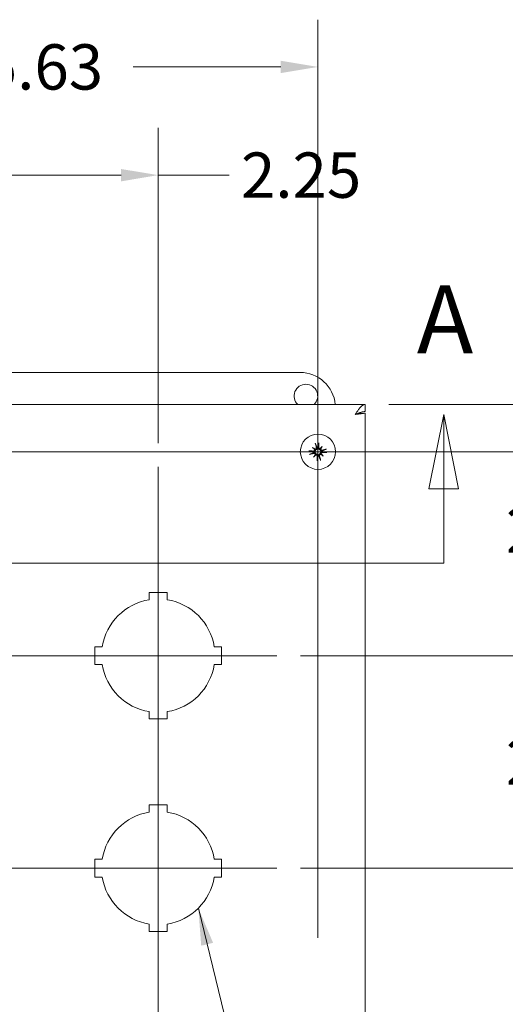
# Model space of a CAD drawing. Units: inches. Extents: x 3 to 65.6, y 2 to 36.8.
# Drawn here: x 19.4 to 24.6, y 25.8 to 36.3 of the extents above; entities that cross this region are included whole.
import ezdxf

# ---------------------------------------------------------------- set-up
doc = ezdxf.new("R2010")
doc.units = ezdxf.units.IN
doc.header["$LTSCALE"] = 4
doc.header["$MEASUREMENT"] = 0
for name, color, linetype, lineweight in [('Center Mark (ANSI)', 7, 'Continuous', 15), ('Centerline (ANSI)', 7, 'Continuous', 15), ('Dimension (ANSI)', 7, 'Continuous', 13), ('Section Line (ANSI)', 7, 'Continuous', 13), ('Symbol (ANSI)', 7, 'Continuous', 18), ('Visible (ANSI)', 7, 'Continuous', 13)]:
    doc.layers.add(name, color=color, linetype=linetype, lineweight=lineweight)
doc.styles.add('Label Text (ANSI)', font='RomanS.shx')
doc.styles.add('Note Text (ANSI)', font='RomanS.shx')
doc.dimstyles.new('Default (ANSI)', dxfattribs={"dimscale": 4, "dimtxt": 0.12, "dimasz": 0.098425, "dimexe": 0.125, "dimexo": 0.0625, "dimgap": 0.031496, "dimtad": 0, "dimtih": 1, "dimtoh": 1, "dimdec": 3, "dimrnd": 1e-08, "dimzin": 0, "dimdsep": 46, "dimtxsty": 'Note Text (ANSI)', "dimcen": 0.09, "dimdle": 0.393701, "dimclrd": 256, "dimclre": 256, "dimclrt": 256, "dimadec": 0, "dimazin": 1, "dimtfac": 1, "dimtofl": 0, "dimtmove": 0, "dimatfit": 3, "dimfxl": 1, "dimtolj": 1, "dimtzin": 4, "dimlwd": -1, "dimlwe": -1, "dimarcsym": 0})
doc.dimstyles.new('Default (ANSI)$7', dxfattribs={"dimscale": 4, "dimtxt": 0.12, "dimasz": 0.098425, "dimexe": 0.125, "dimexo": 0.0625, "dimgap": 0.031496, "dimtad": 0, "dimtih": 1, "dimtoh": 1, "dimdec": 3, "dimrnd": 1e-08, "dimzin": 0, "dimdsep": 46, "dimtxsty": 'Note Text (ANSI)', "dimcen": 0.09, "dimdle": 0.393701, "dimclrd": 256, "dimclre": 256, "dimclrt": 256, "dimadec": 0, "dimazin": 1, "dimtfac": 1, "dimtofl": 0, "dimtmove": 0, "dimatfit": 3, "dimfxl": 1, "dimtolj": 1, "dimtzin": 4, "dimlwd": -1, "dimlwe": -1, "dimarcsym": 0})

# ---------------------------------------------------------------- blocks, each defined once
blk = doc.blocks.new('2dTransSection0')
at = {"layer": 'Section Line (ANSI)', "linetype": 'Continuous'}
for p, q in [((3.8663, 8.0174), (3.8269, 7.8206)), ((3.8663, 7.8206), (3.8663, 8.0174)), ((3.9056, 7.8206), (3.8663, 8.0174)), ((5.9816, 8.0174), (5.9423, 7.8206)), ((5.9816, 7.8206), (5.9816, 8.0174)), ((6.021, 7.8206), (5.9816, 8.0174)), ((3.8269, 7.8206), (3.9056, 7.8206)), ((3.8663, 7.6237), (3.8663, 7.8206)), ((5.9423, 7.8206), (6.021, 7.8206)), ((5.9816, 7.6237), (5.9816, 7.8206)), ((3.8663, 7.6237), (5.9816, 7.6237)), ((3.8663, 7.6237), (3.9443, 7.6237)), ((5.9036, 7.6237), (5.9816, 7.6237))]:
    blk.add_line(p, q, dxfattribs=at)
at = {"layer": 'Section Line (ANSI)', "linetype": 'Continuous', "flags": 128}
for points in [[(3.9056, 7.8206), (3.8663, 8.0174), (3.8269, 7.8206), (3.9056, 7.8206)], [(6.021, 7.8206), (5.9816, 8.0174), (5.9423, 7.8206), (6.021, 7.8206)]]:
    blk.add_lwpolyline(points, dxfattribs=at)
at = {"layer": 'Section Line (ANSI)'}
for points in [[(3.9056, 7.8206), (3.8663, 8.0174), (3.8269, 7.8206), (3.9056, 7.8206)], [(6.021, 7.8206), (5.9816, 8.0174), (5.9423, 7.8206), (6.021, 7.8206)]]:
    blk.add_solid(points, dxfattribs=at)
at = {"layer": 'Section Line (ANSI)', "char_height": 0.18, "attachment_point": 7, "style": 'Label Text (ANSI)'}
for insert in [(3.8008, 8.1255), (5.9104, 8.1227)]:
    blk.add_mtext('A', dxfattribs=dict(at, insert=insert))
blk = doc.blocks.new('*D9')
at = {"layer": 'Defpoints', "color": 0, "transparency": 16777216}
for p in [(22.595, 35.75), (16.965, 31.674), (22.595, 31.674)]:
    blk.add_point(p, dxfattribs=at)
at = {"layer": 'Dimension (ANSI)', "transparency": 16777216}
for p, q in [((16.965, 31.924), (16.965, 36.25)), ((22.595, 31.924), (22.595, 36.25)), ((17.359, 35.75), (18.923, 35.75)), ((22.201, 35.75), (20.638, 35.75))]:
    blk.add_line(p, q, dxfattribs=at)
for points in [[(17.359, 35.816), (17.359, 35.685), (16.965, 35.75)], [(22.201, 35.816), (22.201, 35.685), (22.595, 35.75)]]:
    blk.add_solid(points, dxfattribs=at)
at = {"layer": 'Dimension (ANSI)', "transparency": 16777216, "insert": (19.049, 35.99), "char_height": 0.48, "attachment_point": 1, "style": 'Note Text (ANSI)'}
blk.add_mtext('\\A1;5.63', dxfattribs=at)
blk = doc.blocks.new('*D10')
at = {"layer": 'Defpoints', "color": 0, "transparency": 16777216}
for p in [(23.095, 32.174), (22.595, 31.674), (26.318, 31.674)]:
    blk.add_point(p, dxfattribs=at)
at = {"layer": 'Dimension (ANSI)', "transparency": 16777216}
for p, q in [((26.318, 32.568), (26.318, 33.623)), ((26.318, 33.623), (26.711, 33.623)), ((23.345, 32.174), (26.818, 32.174)), ((22.845, 31.674), (26.818, 31.674)), ((26.318, 31.28), (26.318, 30.886))]:
    blk.add_line(p, q, dxfattribs=at)
for points in [[(26.252, 32.568), (26.383, 32.568), (26.318, 32.174)], [(26.252, 31.28), (26.383, 31.28), (26.318, 31.674)]]:
    blk.add_solid(points, dxfattribs=at)
at = {"layer": 'Dimension (ANSI)', "transparency": 16777216, "insert": (26.837, 33.863), "char_height": 0.48, "attachment_point": 1, "style": 'Note Text (ANSI)'}
blk.add_mtext('\\A1;0.50', dxfattribs=at)
blk = doc.blocks.new('*D11')
at = {"layer": 'Defpoints', "color": 0, "transparency": 16777216}
for p in [(18.988, 31.674), (18.966, 25.104), (27.569, 25.104)]:
    blk.add_point(p, dxfattribs=at)
at = {"layer": 'Dimension (ANSI)', "transparency": 16777216}
for p, q in [((19.238, 31.674), (28.069, 31.674)), ((27.569, 31.28), (27.569, 28.753)), ((27.569, 25.498), (27.569, 28.021)), ((19.216, 25.104), (28.069, 25.104))]:
    blk.add_line(p, q, dxfattribs=at)
for points in [[(27.503, 31.28), (27.634, 31.28), (27.569, 31.674)], [(27.503, 25.498), (27.634, 25.498), (27.569, 25.104)]]:
    blk.add_solid(points, dxfattribs=at)
at = {"layer": 'Dimension (ANSI)', "transparency": 16777216, "insert": (26.849, 28.627), "char_height": 0.48, "attachment_point": 1, "style": 'Note Text (ANSI)'}
blk.add_mtext('\\A1;6.57', dxfattribs=at)
blk = doc.blocks.new('*D25')
at = {"layer": 'Defpoints', "color": 0, "transparency": 16777216}
for p in [(23.095, 32.174), (22.161, 29.514), (25.316, 29.514)]:
    blk.add_point(p, dxfattribs=at)
at = {"layer": 'Dimension (ANSI)', "transparency": 16777216}
for p, q in [((23.345, 32.174), (25.816, 32.174)), ((25.316, 31.78), (25.316, 31.21)), ((25.316, 29.908), (25.316, 30.478)), ((22.411, 29.514), (25.816, 29.514))]:
    blk.add_line(p, q, dxfattribs=at)
for points in [[(25.25, 31.78), (25.382, 31.78), (25.316, 32.174)], [(25.25, 29.908), (25.382, 29.908), (25.316, 29.514)]]:
    blk.add_solid(points, dxfattribs=at)
at = {"layer": 'Dimension (ANSI)', "transparency": 16777216, "insert": (24.584, 31.084), "char_height": 0.48, "attachment_point": 1, "style": 'Note Text (ANSI)'}
blk.add_mtext('\\A1;2.66', dxfattribs=at)
blk = doc.blocks.new('*D26')
at = {"layer": 'Defpoints', "color": 0, "transparency": 16777216}
for p in [(22.161, 29.514), (22.161, 27.264), (25.316, 27.264)]:
    blk.add_point(p, dxfattribs=at)
at = {"layer": 'Dimension (ANSI)', "transparency": 16777216}
for p, q in [((22.411, 29.514), (25.816, 29.514)), ((25.316, 29.12), (25.316, 28.755)), ((25.316, 27.658), (25.316, 28.023)), ((22.411, 27.264), (25.816, 27.264))]:
    blk.add_line(p, q, dxfattribs=at)
for points in [[(25.25, 29.12), (25.382, 29.12), (25.316, 29.514)], [(25.25, 27.658), (25.382, 27.658), (25.316, 27.264)]]:
    blk.add_solid(points, dxfattribs=at)
at = {"layer": 'Dimension (ANSI)', "transparency": 16777216, "insert": (24.584, 28.629), "char_height": 0.48, "attachment_point": 1, "style": 'Note Text (ANSI)'}
blk.add_mtext('\\A1;2.25', dxfattribs=at)
blk = doc.blocks.new('*D28')
at = {"layer": 'Defpoints', "color": 0, "transparency": 16777216}
for p in [(20.905, 34.604), (18.655, 31.514), (20.905, 31.514)]:
    blk.add_point(p, dxfattribs=at)
at = {"layer": 'Dimension (ANSI)', "transparency": 16777216}
for p, q in [((18.655, 31.764), (18.655, 35.104)), ((20.905, 31.764), (20.905, 35.104)), ((19.049, 34.604), (20.511, 34.604)), ((20.905, 34.604), (21.655, 34.604))]:
    blk.add_line(p, q, dxfattribs=at)
for points in [[(19.049, 34.669), (19.049, 34.538), (18.655, 34.604)], [(20.511, 34.669), (20.511, 34.538), (20.905, 34.604)]]:
    blk.add_solid(points, dxfattribs=at)
at = {"layer": 'Dimension (ANSI)', "transparency": 16777216, "insert": (21.781, 34.844), "char_height": 0.48, "attachment_point": 1, "style": 'Note Text (ANSI)'}
blk.add_mtext('\\A1;2.25', dxfattribs=at)

msp = doc.modelspace()

# ---------------------------------------------------------------- linework, layer by layer
at = {"layer": 'Center Mark (ANSI)', "linetype": 'Continuous'}
for p, q in [((22.5951, 32.3604), (22.5951, 26.5249)), ((23.2816, 31.6739), (21.9086, 31.6739)), ((19.9111, 29.5139), (17.3991, 29.5139)), ((22.1611, 29.5139), (19.6491, 29.5139)), ((19.9111, 27.2639), (17.3991, 27.2639)), ((22.1611, 27.2639), (19.6491, 27.2639))]:
    msp.add_line(p, q, dxfattribs=at)
at = {"layer": 'Centerline (ANSI)', "linetype": 'Continuous'}
msp.add_line((20.9051, 31.5139), (20.9051, 25.2639), dxfattribs=at)
at = {"layer": 'Visible (ANSI)'}
for p, q in [((17.1551, 32.5139), (22.4051, 32.5139)), ((16.4651, 32.1739), (23.0951, 32.1739)), ((23.0951, 32.0999), (23.0951, 32.1739)), ((23.024, 32.0839), (23.0951, 32.0839)), ((23.0951, 32.0839), (23.0951, 24.6939)), ((22.5388, 31.7193), (22.5624, 31.7003)), ((22.6406, 31.7302), (22.6215, 31.7066)), ((22.5496, 31.6175), (22.5687, 31.6411)), ((22.6515, 31.6284), (22.6278, 31.6474)), ((20.8101, 30.1063), (20.8101, 30.1839)), ((20.8101, 30.1839), (21.0001, 30.1839)), ((21.0001, 30.1839), (21.0001, 30.1063)), ((20.2351, 29.6089), (20.3127, 29.6089)), ((20.2351, 29.4189), (20.2351, 29.6089)), ((21.4975, 29.6089), (21.5751, 29.6089)), ((21.5751, 29.6089), (21.5751, 29.4189)), ((20.3127, 29.4189), (20.2351, 29.4189)), ((21.5751, 29.4189), (21.4975, 29.4189)), ((20.8101, 28.8439), (20.8101, 28.9214)), ((21.0001, 28.9214), (21.0001, 28.8439)), ((21.0001, 28.8439), (20.8101, 28.8439)), ((20.8101, 27.8563), (20.8101, 27.9339)), ((20.8101, 27.9339), (21.0001, 27.9339)), ((21.0001, 27.9339), (21.0001, 27.8563)), ((20.2351, 27.3589), (20.3127, 27.3589)), ((20.2351, 27.1689), (20.2351, 27.3589)), ((21.4975, 27.3589), (21.5751, 27.3589)), ((21.5751, 27.3589), (21.5751, 27.1689)), ((20.3127, 27.1689), (20.2351, 27.1689)), ((21.5751, 27.1689), (21.4975, 27.1689)), ((20.8101, 26.5939), (20.8101, 26.6714)), ((21.0001, 26.6714), (21.0001, 26.5939)), ((21.0001, 26.5939), (20.8101, 26.5939))]:
    msp.add_line(p, q, dxfattribs=at)
msp.add_circle((22.5951, 31.6739), 0.1865, dxfattribs=at)
for centre, radius, start, end in [((22.4051, 32.1389), 0.375, 5.3554, 90), ((22.4676, 32.2639), 0.125, 313.94552, 226.05448), ((22.5951, 31.6739), 0.0472, 90.43612, 101.75427), ((22.5951, 31.6739), 0.0472, 180.43612, 191.75427), ((22.5951, 31.6739), 0.0472, 270.43612, 281.75427), ((22.5951, 31.6739), 0.0472, 0.43612, 11.75427), ((20.9051, 29.5139), 0.6, 99.11017, 170.88983), ((20.9051, 29.5139), 0.6, 9.11017, 80.88983), ((20.9051, 29.5139), 0.6, 189.11017, 260.88983), ((20.9051, 29.5139), 0.6, 279.11017, 350.88983), ((20.9051, 27.2639), 0.6, 99.11017, 170.88983), ((20.9051, 27.2639), 0.6, 9.11017, 80.88983), ((20.9051, 27.2639), 0.6, 189.11017, 260.88983), ((20.9051, 27.2639), 0.6, 279.11017, 350.88983)]:
    msp.add_arc(centre, radius, start, end, dxfattribs=at)
for centre, major_axis, ratio, start_param, end_param in [((22.6185, 31.6984), (-0.174, 0.1653), 0.1736482, 1.2653867, 1.4045981), ((22.576, 31.6459), (0.1983, -0.1351), 0.1736482, 1.7369946, 1.876206), ((22.6095, 31.6776), (0.0611, -0.2341), 0.0871557, 4.3077321, 4.513383), ((22.5803, 31.6745), (0.0103, 0.2418), 0.0871557, 4.9113949, 5.1170459), ((22.6197, 31.6505), (0.1653, 0.174), 0.1736482, 1.2653867, 1.4045981), ((22.6204, 31.717), (-0.0081, 0.0077), 0.8682238, 1.9561808, 2.3700621), ((22.632, 31.7077), (-0.00923, 0.00629), 0.8682238, 0.7715306, 1.1854119), ((22.5671, 31.6929), (-0.1351, -0.1983), 0.1736482, 1.7369946, 1.876206), ((22.5945, 31.6591), (-0.2418, 0.0103), 0.0871557, 4.9113949, 5.1170459), ((22.5914, 31.6882), (0.2341, 0.0611), 0.0871557, 4.3077321, 4.513383), ((22.6231, 31.6548), (0.1351, 0.1983), 0.1736482, 1.7369946, 1.876206), ((22.5706, 31.6972), (-0.1653, -0.174), 0.1736482, 1.2653867, 1.4045981), ((22.552, 31.6991), (-0.0077, -0.0081), 0.8682238, 1.9561808, 2.3700621), ((22.5613, 31.7107), (-0.00629, -0.00923), 0.8682238, 0.7715306, 1.1854119), ((22.5583, 31.64), (0.00923, -0.00629), 0.8682238, 0.7715306, 1.1854119), ((22.5698, 31.6307), (0.0081, -0.0077), 0.8682238, 1.9561808, 2.3700621), ((22.6099, 31.6732), (-0.0103, -0.2418), 0.0871557, 4.9113949, 5.1170459), ((22.5808, 31.6701), (-0.0611, 0.2341), 0.0871557, 4.3077321, 4.513383), ((22.6289, 31.637), (0.00629, 0.00923), 0.8682238, 0.7715306, 1.1854119), ((22.6142, 31.7019), (-0.1983, 0.1351), 0.1736482, 1.7369946, 1.876206), ((22.6383, 31.6486), (0.0077, 0.0081), 0.8682238, 1.9561808, 2.3700621), ((22.5718, 31.6493), (0.174, -0.1653), 0.1736482, 1.2653867, 1.4045981), ((22.5989, 31.6595), (-0.2341, -0.0611), 0.0871557, 4.3077321, 4.513383), ((22.5957, 31.6887), (0.2418, -0.0103), 0.0871557, 4.9113949, 5.1170459)]:
    msp.add_ellipse(centre, major_axis=major_axis, ratio=ratio, start_param=start_param, end_param=end_param, dxfattribs=at)
for points, knots in [([(23.0951, 32.1739), (23.0715, 32.1739), (23.0479, 32.1527), (23.0243, 32.1204), (23.0128, 32.1047), (23.0014, 32.0867), (22.9899, 32.0686)], [-1, -1, -1, -1, -0.3275189, -0.3275189, -0.3275189, 0, 0, 0, 0]), ([(22.9899, 32.0686), (23.0218, 32.0835), (23.0538, 32.0975), (23.0857, 32.0996), (23.0889, 32.0998), (23.092, 32.0999), (23.0951, 32.0999)], [0, 0, 0, 0, 0.9110099, 0.9110099, 0.9110099, 1, 1, 1, 1]), ([(22.5774, 31.7187), (22.5778, 31.7171), (22.5779, 31.7152), (22.5773, 31.7117), (22.5767, 31.71), (22.575, 31.7071), (22.5738, 31.7058), (22.571, 31.7037), (22.5694, 31.7029), (22.5673, 31.7024), (22.5668, 31.7023), (22.5664, 31.7022)], [0, 0, 0, 0, 0.012930396, 0.012930396, 0.025860793, 0.025860793, 0.038483711, 0.038483711, 0.05110663, 0.05110663, 0.054705533, 0.054705533, 0.054705533, 0.054705533]), ([(22.5696, 31.7548), (22.5695, 31.7551), (22.5693, 31.7557), (22.5688, 31.7569), (22.5685, 31.7578), (22.568, 31.7596), (22.5676, 31.7608), (22.5671, 31.7627), (22.5669, 31.7639), (22.5666, 31.7648), (22.5666, 31.7649), (22.5666, 31.7649)], [0.070981931, 0.070981931, 0.070981931, 0.070981931, 0.077296886, 0.077296886, 0.085001964, 0.085001964, 0.092714574, 0.092714574, 0.100431999, 0.100431999, 0.100684721, 0.100684721, 0.100684721, 0.100684721]), ([(22.5855, 31.7201), (22.5856, 31.7196), (22.5857, 31.7192), (22.5862, 31.7168), (22.5864, 31.7146), (22.586, 31.7103), (22.5855, 31.7082), (22.5841, 31.7047), (22.5831, 31.7029), (22.5808, 31.6998), (22.5793, 31.6984), (22.5763, 31.6961), (22.5745, 31.6951), (22.5719, 31.6942), (22.5712, 31.694), (22.5704, 31.6938)], [0.221046513, 0.221046513, 0.221046513, 0.221046513, 0.225045291, 0.225045291, 0.24203012, 0.24203012, 0.259014948, 0.259014948, 0.273434159, 0.273434159, 0.28785337, 0.28785337, 0.302272581, 0.302272581, 0.307951176, 0.307951176, 0.307951176, 0.307951176]), ([(22.615, 31.6985), (22.6143, 31.6986), (22.6135, 31.6986), (22.6108, 31.699), (22.6088, 31.6996), (22.6054, 31.7012), (22.6037, 31.7022), (22.6007, 31.7048), (22.5994, 31.7063), (22.5973, 31.7095), (22.5963, 31.7114), (22.595, 31.7155), (22.5947, 31.7177), (22.5947, 31.7196), (22.5947, 31.7201), (22.5947, 31.7206), (22.5948, 31.721)], [-0.082905886, -0.082905886, -0.082905886, -0.082905886, -0.07722729, -0.07722729, -0.062808079, -0.062808079, -0.048388868, -0.048388868, -0.033969657, -0.033969657, -0.016984829, -0.016984829, 0, 0, 0, 0.003998778, 0.003998778, 0.003998778, 0.003998778]), ([(22.6037, 31.7689), (22.6037, 31.7688), (22.6037, 31.7688), (22.6037, 31.7678), (22.6037, 31.7666), (22.6036, 31.7646), (22.6035, 31.7634), (22.6034, 31.7616), (22.6033, 31.7606), (22.6031, 31.7593), (22.603, 31.7587), (22.6029, 31.7583)], [0.02298942, 0.02298942, 0.02298942, 0.02298942, 0.023242141, 0.023242141, 0.030959567, 0.030959567, 0.038672176, 0.038672176, 0.046377255, 0.046377255, 0.05269221, 0.05269221, 0.05269221, 0.05269221]), ([(22.6172, 31.7076), (22.6157, 31.7075), (22.6141, 31.7077), (22.6109, 31.7087), (22.6093, 31.7095), (22.6067, 31.7116), (22.6056, 31.713), (22.6038, 31.716), (22.6033, 31.7177), (22.603, 31.72), (22.603, 31.7207), (22.603, 31.7214)], [0.027234194, 0.027234194, 0.027234194, 0.027234194, 0.038613535, 0.038613535, 0.051231144, 0.051231144, 0.063974853, 0.063974853, 0.076718561, 0.076718561, 0.081898814, 0.081898814, 0.081898814, 0.081898814]), ([(22.6215, 31.7066), (22.6209, 31.7059), (22.6204, 31.7052), (22.6181, 31.7023), (22.6165, 31.7004), (22.615, 31.6985)], [-3.69724456, -3.69724456, -3.69724456, -3.69724456, -3.65821038, -3.65821038, -3.49095447, -3.49095447, -3.49095447, -3.49095447]), ([(22.5001, 31.6825), (22.5001, 31.6825), (22.5002, 31.6825), (22.5011, 31.6825), (22.5023, 31.6824), (22.5044, 31.6824), (22.5056, 31.6823), (22.5074, 31.6821), (22.5084, 31.682), (22.5097, 31.6819), (22.5103, 31.6818), (22.5107, 31.6817)], [0.02298942, 0.02298942, 0.02298942, 0.02298942, 0.023242141, 0.023242141, 0.030959567, 0.030959567, 0.038672176, 0.038672176, 0.046377255, 0.046377255, 0.05269221, 0.05269221, 0.05269221, 0.05269221]), ([(22.5142, 31.6484), (22.5139, 31.6482), (22.5133, 31.648), (22.5121, 31.6476), (22.5111, 31.6473), (22.5093, 31.6467), (22.5082, 31.6464), (22.5062, 31.6459), (22.5051, 31.6456), (22.5041, 31.6454), (22.5041, 31.6454), (22.5041, 31.6454)], [0.070981931, 0.070981931, 0.070981931, 0.070981931, 0.077296886, 0.077296886, 0.085001964, 0.085001964, 0.092714574, 0.092714574, 0.100431999, 0.100431999, 0.100684721, 0.100684721, 0.100684721, 0.100684721]), ([(22.5614, 31.696), (22.5614, 31.6945), (22.5613, 31.6929), (22.5603, 31.6897), (22.5595, 31.6881), (22.5574, 31.6855), (22.556, 31.6843), (22.5529, 31.6826), (22.5512, 31.6821), (22.5489, 31.6818), (22.5483, 31.6817), (22.5476, 31.6817)], [0.027234194, 0.027234194, 0.027234194, 0.027234194, 0.038613535, 0.038613535, 0.051231144, 0.051231144, 0.063974853, 0.063974853, 0.076718561, 0.076718561, 0.081898814, 0.081898814, 0.081898814, 0.081898814]), ([(22.5704, 31.6938), (22.5704, 31.693), (22.5703, 31.6923), (22.57, 31.6895), (22.5694, 31.6876), (22.5678, 31.6841), (22.5667, 31.6824), (22.5642, 31.6794), (22.5627, 31.6781), (22.5595, 31.676), (22.5575, 31.6751), (22.5534, 31.6738), (22.5513, 31.6735), (22.5493, 31.6735), (22.5489, 31.6735), (22.5484, 31.6735), (22.5479, 31.6735)], [-0.082905886, -0.082905886, -0.082905886, -0.082905886, -0.07722729, -0.07722729, -0.062808079, -0.062808079, -0.048388868, -0.048388868, -0.033969657, -0.033969657, -0.016984829, -0.016984829, 0, 0, 0, 0.003998778, 0.003998778, 0.003998778, 0.003998778]), ([(22.5489, 31.6643), (22.5494, 31.6644), (22.5498, 31.6645), (22.5522, 31.665), (22.5544, 31.6651), (22.5586, 31.6648), (22.5608, 31.6643), (22.5643, 31.6628), (22.566, 31.6619), (22.5692, 31.6595), (22.5706, 31.6581), (22.5729, 31.655), (22.5738, 31.6532), (22.5748, 31.6507), (22.575, 31.6499), (22.5752, 31.6492)], [0.221046513, 0.221046513, 0.221046513, 0.221046513, 0.225045291, 0.225045291, 0.24203012, 0.24203012, 0.259014948, 0.259014948, 0.273434159, 0.273434159, 0.28785337, 0.28785337, 0.302272581, 0.302272581, 0.307951176, 0.307951176, 0.307951176, 0.307951176]), ([(22.5503, 31.6561), (22.5519, 31.6565), (22.5537, 31.6566), (22.5573, 31.6561), (22.559, 31.6554), (22.5618, 31.6537), (22.5632, 31.6525), (22.5653, 31.6497), (22.5661, 31.6481), (22.5666, 31.6461), (22.5667, 31.6456), (22.5668, 31.6451)], [0, 0, 0, 0, 0.012930396, 0.012930396, 0.025860793, 0.025860793, 0.038483711, 0.038483711, 0.05110663, 0.05110663, 0.054705533, 0.054705533, 0.054705533, 0.054705533]), ([(22.5624, 31.7003), (22.5631, 31.6997), (22.5638, 31.6992), (22.5667, 31.6968), (22.5686, 31.6953), (22.5704, 31.6938)], [-3.69724456, -3.69724456, -3.69724456, -3.69724456, -3.65821038, -3.65821038, -3.49095447, -3.49095447, -3.49095447, -3.49095447]), ([(22.5687, 31.6411), (22.5693, 31.6419), (22.5698, 31.6425), (22.5722, 31.6454), (22.5737, 31.6473), (22.5752, 31.6492)], [-3.69724456, -3.69724456, -3.69724456, -3.69724456, -3.65821038, -3.65821038, -3.49095447, -3.49095447, -3.49095447, -3.49095447]), ([(22.573, 31.6401), (22.5745, 31.6402), (22.5761, 31.64), (22.5793, 31.6391), (22.5809, 31.6382), (22.5835, 31.6361), (22.5847, 31.6348), (22.5864, 31.6317), (22.5869, 31.6299), (22.5872, 31.6277), (22.5872, 31.627), (22.5872, 31.6263)], [0.027232098, 0.027232098, 0.027232098, 0.027232098, 0.038546163, 0.038546163, 0.051231113, 0.051231113, 0.064046003, 0.064046003, 0.076860894, 0.076860894, 0.081903505, 0.081903505, 0.081903505, 0.081903505]), ([(22.5752, 31.6492), (22.5759, 31.6492), (22.5767, 31.6491), (22.5794, 31.6487), (22.5814, 31.6481), (22.5848, 31.6466), (22.5866, 31.6455), (22.5896, 31.6429), (22.5908, 31.6414), (22.593, 31.6383), (22.5939, 31.6363), (22.5952, 31.6322), (22.5955, 31.6301), (22.5955, 31.6281), (22.5955, 31.6276), (22.5955, 31.6272), (22.5955, 31.6267)], [-0.082905886, -0.082905886, -0.082905886, -0.082905886, -0.07722729, -0.07722729, -0.062808079, -0.062808079, -0.048388868, -0.048388868, -0.033969657, -0.033969657, -0.016984829, -0.016984829, 0, 0, 0, 0.003998778, 0.003998778, 0.003998778, 0.003998778]), ([(22.6047, 31.6277), (22.6046, 31.6281), (22.6045, 31.6286), (22.604, 31.631), (22.6038, 31.6331), (22.6042, 31.6374), (22.6047, 31.6395), (22.6061, 31.6431), (22.6071, 31.6448), (22.6095, 31.6479), (22.6109, 31.6494), (22.614, 31.6516), (22.6157, 31.6526), (22.6183, 31.6535), (22.6191, 31.6538), (22.6198, 31.6539)], [0.221046513, 0.221046513, 0.221046513, 0.221046513, 0.225045291, 0.225045291, 0.24203012, 0.24203012, 0.259014948, 0.259014948, 0.273434159, 0.273434159, 0.28785337, 0.28785337, 0.302272581, 0.302272581, 0.307951176, 0.307951176, 0.307951176, 0.307951176]), ([(22.6129, 31.6291), (22.6125, 31.6307), (22.6124, 31.6325), (22.6129, 31.636), (22.6135, 31.6377), (22.6152, 31.6406), (22.6164, 31.6419), (22.6192, 31.6441), (22.6209, 31.6448), (22.6229, 31.6454), (22.6234, 31.6455), (22.6239, 31.6456)], [0, 0, 0, 0, 0.012930396, 0.012930396, 0.025860793, 0.025860793, 0.038483711, 0.038483711, 0.05110663, 0.05110663, 0.054705533, 0.054705533, 0.054705533, 0.054705533]), ([(22.6413, 31.6835), (22.6409, 31.6834), (22.6404, 31.6832), (22.638, 31.6828), (22.6359, 31.6826), (22.6316, 31.683), (22.6294, 31.6835), (22.6259, 31.6849), (22.6242, 31.6858), (22.621, 31.6882), (22.6196, 31.6897), (22.6174, 31.6927), (22.6164, 31.6945), (22.6154, 31.6971), (22.6152, 31.6978), (22.615, 31.6985)], [0.221046513, 0.221046513, 0.221046513, 0.221046513, 0.225045291, 0.225045291, 0.24203012, 0.24203012, 0.259014948, 0.259014948, 0.273434159, 0.273434159, 0.28785337, 0.28785337, 0.302272581, 0.302272581, 0.307951176, 0.307951176, 0.307951176, 0.307951176]), ([(22.6198, 31.6539), (22.6198, 31.6547), (22.6199, 31.6555), (22.6203, 31.6582), (22.6208, 31.6601), (22.6224, 31.6636), (22.6235, 31.6653), (22.6261, 31.6683), (22.6275, 31.6696), (22.6307, 31.6717), (22.6327, 31.6727), (22.6368, 31.6739), (22.6389, 31.6742), (22.6409, 31.6743), (22.6414, 31.6743), (22.6418, 31.6743), (22.6423, 31.6742)], [-0.082905886, -0.082905886, -0.082905886, -0.082905886, -0.07722729, -0.07722729, -0.062808079, -0.062808079, -0.048388868, -0.048388868, -0.033969657, -0.033969657, -0.016984829, -0.016984829, 0, 0, 0, 0.003998778, 0.003998778, 0.003998778, 0.003998778]), ([(22.6278, 31.6474), (22.6271, 31.648), (22.6265, 31.6486), (22.6235, 31.6509), (22.6216, 31.6525), (22.6198, 31.6539)], [-3.69724456, -3.69724456, -3.69724456, -3.69724456, -3.65821038, -3.65821038, -3.49095447, -3.49095447, -3.49095447, -3.49095447]), ([(22.6399, 31.6916), (22.6383, 31.6912), (22.6365, 31.6911), (22.633, 31.6916), (22.6313, 31.6923), (22.6284, 31.694), (22.627, 31.6952), (22.6249, 31.698), (22.6242, 31.6996), (22.6236, 31.7017), (22.6235, 31.7021), (22.6234, 31.7026)], [0, 0, 0, 0, 0.012930396, 0.012930396, 0.025860793, 0.025860793, 0.038483711, 0.038483711, 0.05110663, 0.05110663, 0.054705533, 0.054705533, 0.054705533, 0.054705533]), ([(22.6289, 31.6517), (22.6288, 31.6532), (22.6289, 31.6548), (22.6299, 31.658), (22.6308, 31.6596), (22.6328, 31.6622), (22.6342, 31.6634), (22.6373, 31.6651), (22.639, 31.6657), (22.6413, 31.666), (22.642, 31.666), (22.6427, 31.666)], [0.027234194, 0.027234194, 0.027234194, 0.027234194, 0.038613535, 0.038613535, 0.051231144, 0.051231144, 0.063974853, 0.063974853, 0.076718561, 0.076718561, 0.081898814, 0.081898814, 0.081898814, 0.081898814]), ([(22.676, 31.6994), (22.6764, 31.6995), (22.6769, 31.6997), (22.6781, 31.7002), (22.6791, 31.7005), (22.6809, 31.701), (22.682, 31.7013), (22.684, 31.7018), (22.6851, 31.7021), (22.6861, 31.7023), (22.6861, 31.7023), (22.6861, 31.7023)], [0.070981931, 0.070981931, 0.070981931, 0.070981931, 0.077296886, 0.077296886, 0.085001964, 0.085001964, 0.092714574, 0.092714574, 0.100431999, 0.100431999, 0.100684721, 0.100684721, 0.100684721, 0.100684721]), ([(22.6901, 31.6652), (22.6901, 31.6652), (22.69, 31.6652), (22.6891, 31.6653), (22.6879, 31.6653), (22.6859, 31.6654), (22.6847, 31.6654), (22.6828, 31.6656), (22.6818, 31.6657), (22.6805, 31.6659), (22.6799, 31.666), (22.6796, 31.666)], [0.02298942, 0.02298942, 0.02298942, 0.02298942, 0.023242141, 0.023242141, 0.030959567, 0.030959567, 0.038672176, 0.038672176, 0.046377255, 0.046377255, 0.05269221, 0.05269221, 0.05269221, 0.05269221]), ([(22.5865, 31.5789), (22.5865, 31.5789), (22.5865, 31.5789), (22.5865, 31.5799), (22.5865, 31.5811), (22.5866, 31.5831), (22.5867, 31.5843), (22.5868, 31.5862), (22.5869, 31.5872), (22.5871, 31.5885), (22.5872, 31.589), (22.5873, 31.5894)], [0.02298942, 0.02298942, 0.02298942, 0.02298942, 0.023242141, 0.023242141, 0.030959567, 0.030959567, 0.038672176, 0.038672176, 0.046377255, 0.046377255, 0.05269221, 0.05269221, 0.05269221, 0.05269221]), ([(22.6206, 31.593), (22.6208, 31.5926), (22.621, 31.5921), (22.6214, 31.5909), (22.6217, 31.5899), (22.6223, 31.5881), (22.6226, 31.587), (22.6231, 31.585), (22.6234, 31.5838), (22.6236, 31.5829), (22.6236, 31.5829), (22.6236, 31.5828)], [0.070981931, 0.070981931, 0.070981931, 0.070981931, 0.077296886, 0.077296886, 0.085001964, 0.085001964, 0.092714574, 0.092714574, 0.100431999, 0.100431999, 0.100684721, 0.100684721, 0.100684721, 0.100684721])]:
    msp.add_open_spline(points, degree=3, knots=knots, dxfattribs=at)
for points in [[(23.0208, 32.0825), (23.0185, 32.0779), (23.0048, 32.0733), (22.9899, 32.0686)], [(22.9899, 32.0686), (23.0353, 32.0728), (23.0789, 32.0771), (23.0911, 32.0812)], [(23.0911, 32.0812), (23.0937, 32.0821), (23.0951, 32.083), (23.0951, 32.0839)], [(22.5852, 31.7207), (22.5853, 31.7205), (22.5854, 31.7203), (22.5855, 31.7201)], [(22.5948, 31.721), (22.5948, 31.7213), (22.5948, 31.7215), (22.5949, 31.7218)], [(22.5479, 31.6735), (22.5477, 31.6736), (22.5475, 31.6736), (22.5472, 31.6736)], [(22.5483, 31.664), (22.5485, 31.6641), (22.5487, 31.6642), (22.5489, 31.6643)], [(22.5955, 31.6267), (22.5954, 31.6264), (22.5954, 31.6262), (22.5953, 31.626)], [(22.605, 31.627), (22.6049, 31.6272), (22.6048, 31.6274), (22.6047, 31.6277)], [(22.642, 31.6838), (22.6417, 31.6837), (22.6415, 31.6836), (22.6413, 31.6835)], [(22.6423, 31.6742), (22.6425, 31.6742), (22.6428, 31.6741), (22.643, 31.6741)]]:
    msp.add_open_spline(points, degree=3, dxfattribs=at)
for points, weights in [([(22.5696, 31.7548), (22.5795, 31.7331), (22.5852, 31.7207)], [1.00556618949, 1.04390169566, 1.00219831115]), ([(22.5949, 31.7218), (22.5978, 31.7351), (22.6029, 31.7583)], [1.00219831115, 1.04390169566, 1.00556618949]), ([(22.5472, 31.6736), (22.5339, 31.6766), (22.5107, 31.6817)], [1.00219831115, 1.04390169566, 1.00556618949]), ([(22.5142, 31.6484), (22.5358, 31.6583), (22.5483, 31.664)], [1.00556618949, 1.04390169566, 1.00219831115]), ([(22.5953, 31.626), (22.5924, 31.6126), (22.5873, 31.5894)], [1.00219831115, 1.04390169566, 1.00556618949]), ([(22.6206, 31.593), (22.6107, 31.6146), (22.605, 31.627)], [1.00556618949, 1.04390169566, 1.00219831115]), ([(22.676, 31.6994), (22.6544, 31.6894), (22.642, 31.6838)], [1.00556618949, 1.04390169566, 1.00219831115]), ([(22.643, 31.6741), (22.6563, 31.6712), (22.6796, 31.666)], [1.00219831115, 1.04390169566, 1.00556618949])]:
    msp.add_rational_spline(points, weights, degree=2, dxfattribs=at)

# ---------------------------------------------------------------- block references
at = {"layer": 'Section Line (ANSI)', "xscale": 4, "yscale": 4, "zscale": 4}
msp.add_blockref('2dTransSection0', (0, 0), dxfattribs=at)

# ---------------------------------------------------------------- dimensions: what is measured, and where the dimension line sits
at = {"layer": 'Dimension (ANSI)'}
for base, p1, p2, angle, override, picture, middle in [((22.5951, 35.7504), (16.9651, 31.6739), (22.5951, 31.6739), 180, {"dimgap": 0.031496, "dimtih": 0, "dimtoh": 0, "dimdec": 2, "dimtol": 0, "dimlim": 0, "dimtp": 0, "dimtm": 0, "dimtdec": 2, "dimatfit": 1}, '*D9', (19.7801, 35.7504)), ((20.9051, 34.6036), (18.6551, 31.5139), (20.9051, 31.5139), 180, {"dimgap": 0.031496, "dimtih": 0, "dimtoh": 0, "dimdec": 2, "dimtol": 0, "dimlim": 0, "dimtp": 0, "dimtm": 0, "dimtdec": 2, "dimatfit": 2}, '*D28', (22.5129, 34.6036)), ((26.3175, 31.6739), (23.0951, 32.1739), (22.5951, 31.6739), 90, {"dimgap": 0.031496, "dimdec": 2, "dimtol": 0, "dimlim": 0, "dimtp": 0, "dimtm": 0, "dimtdec": 2, "dimatfit": 1}, '*D10', (27.5687, 33.6234)), ((25.3159, 29.5139), (23.0951, 32.1739), (22.1611, 29.5139), 270, {"dimgap": 0.031496, "dimdec": 2, "dimtol": 0, "dimlim": 0, "dimtp": 0, "dimtm": 0, "dimtdec": 2, "dimatfit": 1}, '*D25', (25.3159, 30.8439)), ((27.5687, 25.1039), (18.988, 31.6739), (18.9656, 25.1039), 90, {"dimgap": 0.031496, "dimdec": 2, "dimtol": 0, "dimlim": 0, "dimtp": 0, "dimtm": 0, "dimtdec": 2, "dimatfit": 1}, '*D11', (27.5687, 28.3873)), ((25.3159, 27.2639), (22.1611, 29.5139), (22.1611, 27.2639), 90, {"dimgap": 0.031496, "dimdec": 2, "dimtol": 0, "dimlim": 0, "dimtp": 0, "dimtm": 0, "dimtdec": 2, "dimatfit": 1}, '*D26', (25.3159, 28.3889))]:
    dim = msp.add_linear_dim(base=base, p1=p1, p2=p2, angle=angle, dimstyle='Default (ANSI)', override=override, dxfattribs=at)
    dim.commit()
    dim.dimension.update_dxf_attribs({"geometry": picture, "text_midpoint": middle, "dimtype": 160})

# ---------------------------------------------------------------- leaders
at = {"layer": 'Symbol (ANSI)', "annotation_type": 0, "has_hookline": 1, "hookline_direction": 0, "text_width": 7.8837}
msp.add_leader([(21.3294, 26.8396), (22.5579, 21.8009), (22.9516, 21.8009)], dimstyle='Default (ANSI)$7', override={"dimtad": 0}, dxfattribs=at)

doc.saveas('drawing.dxf')
